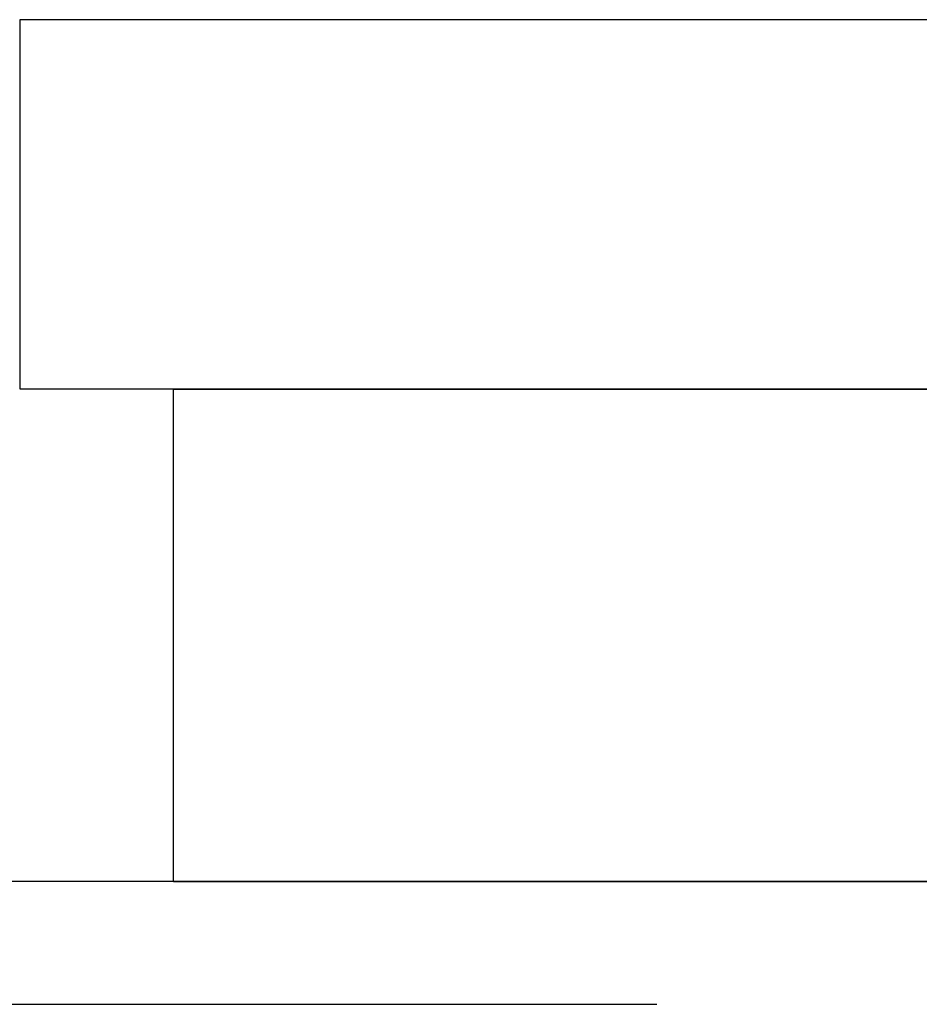
# Model space of a CAD drawing. Extents: x -3095 to -2228, y -740 to 226.
# Drawn here: x -2543 to -2529, y 130 to 146 of the extents above; entities that cross this region are included whole.
import ezdxf

# ---------------------------------------------------------------- set-up
doc = ezdxf.new("R2010")
doc.units = 0
doc.header["$LTSCALE"] = 2
doc.linetypes.add('VERDECKT', pattern=[9.525, 6.35, -3.175])
doc.layers.get('0').update_dxf_attribs({"linetype": 'CONTINUOUS'})
doc.layers.add('STEMPEL', color=3, linetype='CONTINUOUS')

# ---------------------------------------------------------------- blocks, each defined once
blk = doc.blocks.new('A$C6ED90030')
at = {"extrusion": (-2e-16, 1, -2e-16)}
for p, q in [((258, 424.192), (258, 418.192)), ((318, 424.192), (258, 424.192)), ((258, 418.192), (318, 418.192)), ((260.5, 410.189), (260.5, 418.189)), ((260.5, 418.189), (315.5, 418.189)), ((8, 410.192), (260.5, 410.192)), ((260.5, 410.189), (315.5, 410.189))]:
    blk.add_line(p, q, dxfattribs=at)
at = {"color": 1, "linetype": 'VERDECKT', "extrusion": (-2e-16, 1, -2e-16)}
for p, q in [((260.5, 410.192), (315.5, 410.192)), ((8, 408.192), (568, 408.192))]:
    blk.add_line(p, q, dxfattribs=at)

msp = doc.modelspace()

# ---------------------------------------------------------------- block references
at = {"layer": 'STEMPEL'}
msp.add_blockref('A$C6ED90030', (-2801.249, -278.209, 120.142), dxfattribs=at)

doc.saveas('drawing.dxf')
